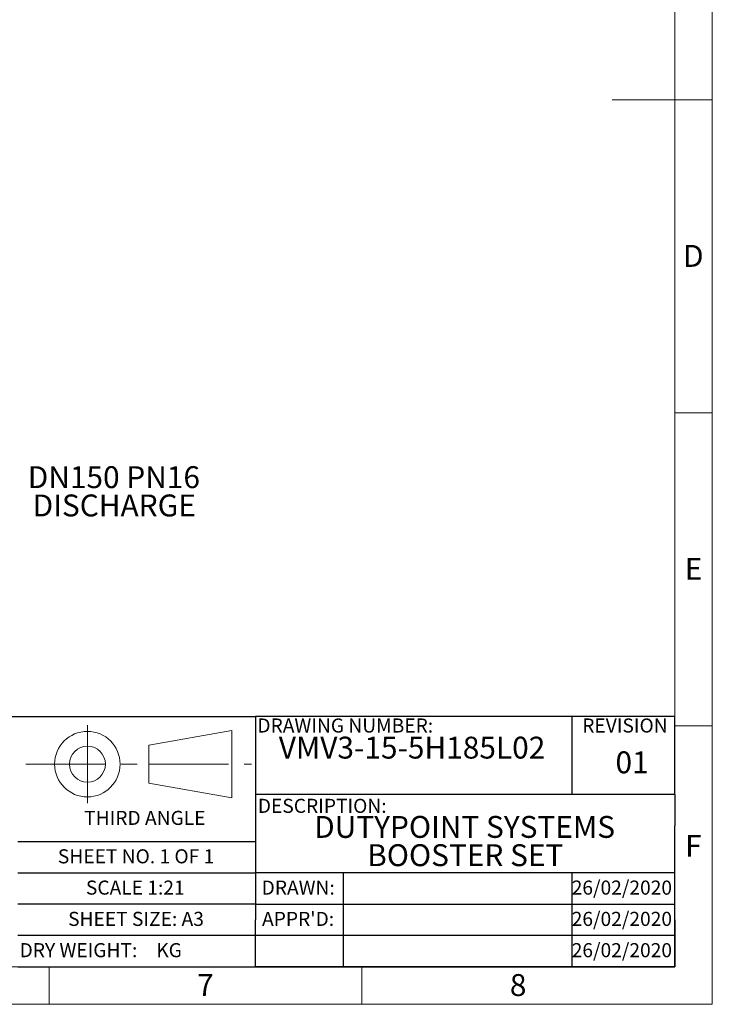
# Model space of a CAD drawing. Units: millimetres. Extents: x 4 to 416, y 4 to 293.
# Drawn here: x 305 to 416, y 4 to 161 of the extents above; entities that cross this region are included whole.
import ezdxf

# ---------------------------------------------------------------- set-up
doc = ezdxf.new("R2010")
doc.units = ezdxf.units.MM
doc.linetypes.add('CENTERX2', pattern=[20.32, 12.7, -2.54, 2.54, -2.54])
for name, color, linetype in [('FORMAT', 7, 'Continuous'), ('SHEET_FORMAT_LINES', 8, 'Continuous'), ('SHEET_FORMAT_TEXT', 7, 'Continuous')]:
    doc.layers.add(name, color=color, linetype=linetype)
doc.styles.add('SLDTEXTSTYLE0', font='TXT', dxfattribs={"width": 0.75})
doc.styles.add('SLDTEXTSTYLE2', font='TXT', dxfattribs={"width": 0.6875})

# ---------------------------------------------------------------- blocks, each defined once
blk = doc.blocks.new('SW_NOTE_0_1')
at = {"layer": 'SHEET_FORMAT_TEXT', "color": 0, "char_height": 3.5, "attachment_point": 2, "style": 'SLDTEXTSTYLE0'}
for s, insert in [('DUTYPOINT SYSTEMS', (21.98, 4.51)), ('BOOSTER SET', (22.09, -0.01))]:
    blk.add_mtext(s, dxfattribs=dict(at, insert=insert))
blk = doc.blocks.new('SW_NOTE_0_3')
at = {"layer": 'FORMAT', "color": 0, "char_height": 3.5, "attachment_point": 2, "style": 'SLDTEXTSTYLE0'}
for s, insert in [('DN150 PN16', (13.4, 4.51)), ('DISCHARGE', (13.46, -0.01))]:
    blk.add_mtext(s, dxfattribs=dict(at, insert=insert))

msp = doc.modelspace()

# ---------------------------------------------------------------- linework, layer by layer
at = {"layer": 'FORMAT', "linetype": 'CENTERX2', "lineweight": 18}
for p, q in [((316.114, 36.154), (316.114, 48.585)), ((306.275, 42.37), (325.952, 42.37)), ((325.952, 42.37), (342.333, 42.37))]:
    msp.add_line(p, q, dxfattribs=at)
at = {"layer": 'FORMAT', "lineweight": 18}
for p, q in [((339.175, 47.773), (325.952, 45.412)), ((339.175, 47.773), (339.175, 36.966)), ((325.952, 45.412), (325.952, 39.327))]:
    msp.add_line(p, q, dxfattribs=at)
at = {"layer": 'FORMAT', "linetype": 'Continuous', "lineweight": 18}
msp.add_line((339.175, 36.966), (325.952, 39.327), dxfattribs=at)
at = {"layer": 'FORMAT', "lineweight": 18}
for radius in [5.234, 2.873]:
    msp.add_circle((316.114, 42.37), radius, dxfattribs=at)
at = {"layer": 'SHEET_FORMAT_LINES', "color": 7, "linetype": 'Continuous', "lineweight": 18}
for p, q in [((416, 293), (416, 4)), ((410, 287), (410, 10)), ((415.001, 148.5), (399.999, 148.5)), ((410, 148.5), (416, 148.5)), ((410, 98.5), (416, 98.5)), ((410, 48.5), (416, 48.5)), ((410, 10), (10, 10)), ((310, 10), (310, 4)), ((360, 10), (360, 4)), ((416, 4), (4, 4))]:
    msp.add_line(p, q, dxfattribs=at)
at = {"layer": 'SHEET_FORMAT_LINES'}
for p, q in [((276.282, 50), (343, 50)), ((410, 50), (343, 50)), ((343, 50), (343, 37.5)), ((393.538, 50), (393.538, 37.5)), ((410, 37.5), (410, 50)), ((343, 40), (343, 25)), ((410, 37.5), (343, 37.5)), ((410, 37.5), (410, 32.5)), ((410, 25), (410, 32.5)), ((305, 30), (343, 30)), ((305, 25), (343, 25)), ((410, 25), (343, 25)), ((343, 25), (343, 17.5)), ((357, 25), (357, 20)), ((393.538, 25), (393.538, 20)), ((410, 10), (410, 25)), ((410, 17.5), (410, 25)), ((343, 20), (305, 20)), ((343, 20), (410, 20)), ((357, 20), (357, 15)), ((393.538, 20), (393.538, 15)), ((343, 10), (343, 17.5)), ((410, 17.5), (410, 10)), ((343, 15), (305, 15)), ((410, 15), (343, 15)), ((357, 15), (357, 10)), ((393.538, 15), (393.538, 10)), ((305, 10), (343, 10)), ((305, 10), (343, 10)), ((305, 10), (343, 10)), ((390, 10), (343, 10)), ((343, 10), (390, 10)), ((410, 10), (390, 10)), ((390, 10), (410, 10))]:
    msp.add_line(p, q, dxfattribs=at)

# ---------------------------------------------------------------- block references
at = {"layer": 'FORMAT', "color": 7}
msp.add_blockref('SW_NOTE_0_3', (306.946, 85.466), dxfattribs=at)
at = {"layer": 'SHEET_FORMAT_TEXT'}
msp.add_blockref('SW_NOTE_0_1', (354.426, 29.585), dxfattribs=at)

# ---------------------------------------------------------------- texts
at = {"layer": 'FORMAT', "insert": (315.597, 34.909), "char_height": 2.25, "attachment_point": 1, "style": 'SLDTEXTSTYLE0'}
msp.add_mtext('THIRD ANGLE', dxfattribs=at)
at = {"layer": 'FORMAT', "color": 7, "char_height": 2.25, "attachment_point": 2, "style": 'SLDTEXTSTYLE0'}
for insert in [(401.541, 18.773), (401.541, 13.773)]:
    msp.add_mtext('26/02/2020', dxfattribs=dict(at, insert=insert))
at = {"layer": 'SHEET_FORMAT_LINES', "char_height": 3.5, "attachment_point": 2, "style": 'SLDTEXTSTYLE0'}
for s, insert in [('D', (412.96, 125.326)), ('E', (413.006, 75.326)), ('F', (412.964, 31.076)), ('7', (334.965, 8.826)), ('8', (384.965, 8.826))]:
    msp.add_mtext(s, dxfattribs=dict(at, insert=insert))
at = {"layer": 'SHEET_FORMAT_TEXT'}
for s, insert, char_height, attachment_point, style in [('DRAWING NUMBER:', (343.28, 49.672), 2.25, 1, 'SLDTEXTSTYLE0'), ('REVISION', (395.211, 49.672), 2.25, 1, 'SLDTEXTSTYLE0'), ('VMV3-15-5H185L02', (368.007, 46.761), 3.5, 2, 'SLDTEXTSTYLE0'), ('01', (400.524, 44.412), 3.5, 1, 'SLDTEXTSTYLE0'), ('DESCRIPTION:', (343.351, 36.835), 2.25, 1, 'SLDTEXTSTYLE0'), ('SHEET NO. 1 OF 1', (323.891, 28.773), 2.25, 2, 'SLDTEXTSTYLE2'), ('SCALE 1:21', (323.767, 23.773), 2.25, 2, 'SLDTEXTSTYLE0'), ('DRAWN:', (349.805, 23.773), 2.25, 2, 'SLDTEXTSTYLE0'), ('26/02/2020', (401.541, 23.773), 2.25, 2, 'SLDTEXTSTYLE0'), ("APPR'D:", (349.791, 18.773), 2.25, 2, 'SLDTEXTSTYLE0'), ('SHEET SIZE: A3', (323.884, 18.773), 2.25, 2, 'SLDTEXTSTYLE0'), ('DRY WEIGHT:', (314.685, 13.773), 2.25, 2, 'SLDTEXTSTYLE0')]:
    msp.add_mtext(s, dxfattribs=dict(at, insert=insert, char_height=char_height, attachment_point=attachment_point, style=style))
at = {"layer": 'SHEET_FORMAT_TEXT', "color": 7, "insert": (327.122, 13.773), "char_height": 2.25, "attachment_point": 1, "style": 'SLDTEXTSTYLE0'}
msp.add_mtext('KG', dxfattribs=at)

doc.saveas('drawing.dxf')
